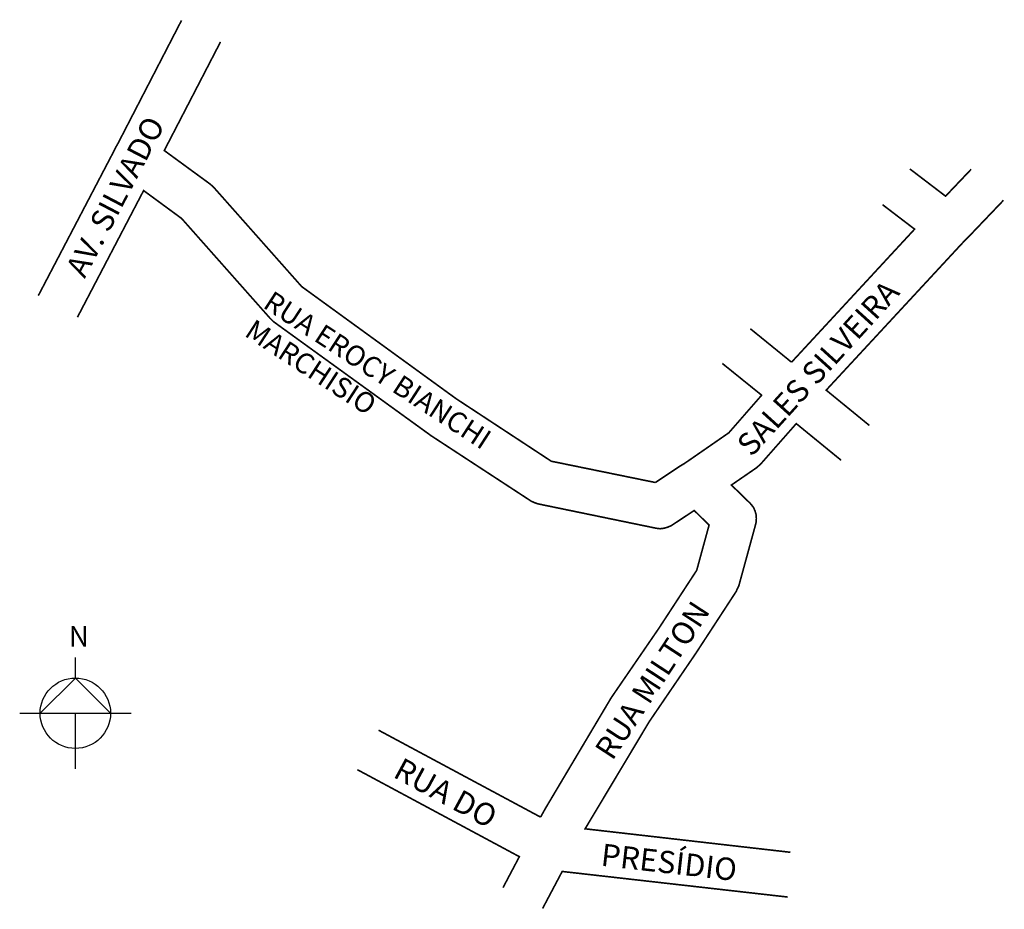
# Model space of a CAD drawing. Units: millimetres. Extents: x 1184 to 1305, y 334 to 443.
import ezdxf

# ---------------------------------------------------------------- set-up
doc = ezdxf.new("R2010")
doc.units = ezdxf.units.MM
doc.layers.add('0QUADRA10', color=7, linetype='Continuous')

msp = doc.modelspace()

# ---------------------------------------------------------------- linework, layer by layer
for p, q in [((1190.77, 362.23), (1190.77, 364.75)), ((1186.44, 357.9), (1190.77, 362.23)), ((1190.77, 362.23), (1195.11, 357.9)), ((1183.92, 357.9), (1197.63, 357.9)), ((1190.77, 351.05), (1190.77, 357.9))]:
    msp.add_line(p, q)
msp.add_circle((1190.77, 357.9), 4.33)
at = {"layer": '0QUADRA10', "const_width": 0.2}
for points in [[(1203.83, 443.18), (1196.05, 428.11), (1195.77, 427.61), (1195.62, 427.3), (1195.42, 426.92), (1186.21, 409.3)], [(1262.14, 386.3), (1249.33, 388.92), (1237.63, 396.61), (1218.62, 410.42), (1207.77, 422.67), (1207.34, 423.05), (1201.71, 427.17), (1208.63, 440.54)], [(1300.98, 424.85), (1297.84, 421.55), (1293.45, 424.9)], [(1191.03, 406.65), (1199.17, 422.24), (1203.85, 418.8), (1214.7, 406.55), (1215.14, 406.11), (1234.56, 392.05), (1246.88, 383.99), (1247.32, 383.8), (1247.7, 383.67), (1262.24, 380.67), (1262.71, 380.61), (1263.19, 380.67), (1263.65, 380.8), (1264.09, 380.99), (1266.92, 382.86), (1268.74, 381.05), (1267.22, 375.49), (1262.57, 368.36), (1256.7, 359.8), (1248.6, 346.17), (1248.01, 345.11)], [(1290.09, 420.5), (1294.03, 417.49), (1278.89, 401.11)], [(1288.46, 393.33), (1283.15, 397.67), (1299.58, 415.42), (1299.88, 415.74), (1300.12, 415.99), (1300.55, 416.42), (1304.97, 421.05)], [(1278.89, 401.11), (1273.82, 405.23)], [(1270.37, 400.96), (1275.21, 397.05), (1271.17, 392.42), (1266.22, 388.99), (1265.85, 388.74), (1265.66, 388.61), (1265.45, 388.49), (1265.04, 388.24), (1262.14, 386.3)], [(1278.75, 340.78), (1253.49, 343.67), (1261.38, 356.86), (1267.13, 365.3), (1272.06, 372.86), (1272.41, 373.61), (1274.46, 381.11), (1274.52, 381.36), (1274.56, 381.86), (1274.52, 382.36), (1274.4, 382.8), (1274.2, 383.24), (1273.92, 383.61), (1273.74, 383.8), (1271.49, 385.99), (1274.57, 388.11), (1275.07, 388.55), (1279.47, 393.55), (1284.99, 389.04)], [(1248.01, 345.11), (1228.08, 355.81)], [(1225.47, 350.95), (1245.4, 340.24), (1243.39, 336.43)], [(1248.26, 333.86), (1250.67, 338.42), (1278.42, 335.27)]]:
    msp.add_lwpolyline(points, dxfattribs=at)

# ---------------------------------------------------------------- texts
at = {"attachment_point": 1}
for s, insert, char_height, width, rotation in [('AV. SILVADO', (1189.49, 412.6), 2.75, 36.8261, 62.4582), ('SALES SILVEIRA', (1271.93, 391.2), 2.75, 40.5626, 47.7591), ('RUA EROCY BIANCHI\\PMARCHISIO', (1215.08, 410.01), 2.5, 91.5233, 326.9435), ('RUA MILTON', (1254.54, 353.46), 2.75, 35.4858, 56.7736), ('RUA DO', (1231.03, 352.53), 2.75, 41.2983, 331.559), ('PRESÍDIO', (1255.65, 341.87), 2.75, 26.0228, 353.4915)]:
    msp.add_mtext(s, dxfattribs=dict(at, insert=insert, char_height=char_height, width=width, rotation=rotation))
at = {"insert": (1189.96, 368.63), "char_height": 2.52, "width": 10.1915, "attachment_point": 1}
msp.add_mtext('N', dxfattribs=at)

doc.saveas('drawing.dxf')
